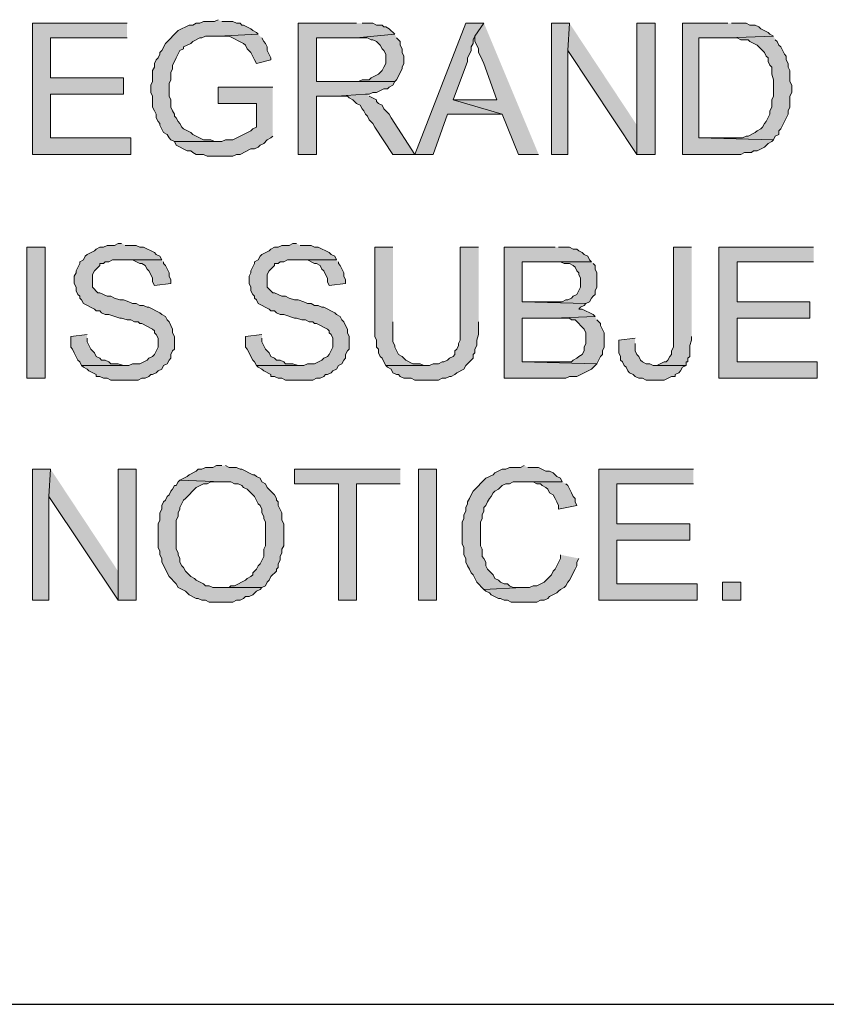
# Model space of a CAD drawing. Units: inches. Extents: x 26 to 585, y 31 to 760.
# Drawn here: x 136 to 162, y 55 to 88 of the extents above; entities that cross this region are included whole.
import ezdxf

# ---------------------------------------------------------------- set-up
doc = ezdxf.new("R2010")
doc.units = ezdxf.units.IN
doc.header["$MEASUREMENT"] = 0
doc.layers.add('Layer 1', color=7, linetype='Continuous')

msp = doc.modelspace()

# ---------------------------------------------------------------- hatches: boundary and pattern name
at = {"layer": 'Layer 1'}
for points in [[(139.38, 87.72), (136.26, 87.72), (136.26, 83.4), (139.5, 83.4), (139.5, 83.94), (136.86, 83.94), (136.86, 85.38), (139.26, 85.38), (139.26, 85.92), (136.86, 85.92), (136.86, 87.24), (139.38, 87.24)], [(142.38, 87.84), (142.26, 87.78), (141.9, 87.78), (141.78, 87.72), (141.66, 87.72), (141.54, 87.66), (141.42, 87.66), (141.06, 87.48), (140.64, 87.06), (140.52, 86.82), (140.46, 86.76), (140.46, 86.7), (140.4, 86.58), (140.34, 86.52), (140.28, 86.4), (140.28, 86.28), (140.22, 86.16), (140.22, 85.8), (140.16, 85.68), (140.16, 85.44), (140.22, 85.32), (140.22, 84.96), (140.28, 84.84), (140.34, 84.72), (140.34, 84.6), (140.4, 84.48), (140.46, 84.42), (140.46, 84.36), (140.58, 84.12), (140.7, 84.06), (140.76, 83.94), (140.82, 83.88), (140.94, 83.82), (142.38, 83.82), (142.26, 83.82), (142.14, 83.88), (141.9, 83.88), (141.54, 84.06), (141.48, 84.12), (141.24, 84.24), (141.18, 84.3), (141.12, 84.42), (141.06, 84.48), (141, 84.6), (140.94, 84.66), (140.94, 84.72), (140.88, 84.84), (140.82, 84.96), (140.82, 85.2), (140.76, 85.32), (140.76, 85.74), (140.82, 85.86), (140.82, 86.1), (140.88, 86.22), (140.88, 86.34), (140.94, 86.46), (141, 86.58), (141.12, 86.82), (141.24, 86.88), (141.24, 86.94), (141.48, 87.06), (141.54, 87.12), (141.78, 87.24), (141.84, 87.24), (141.96, 87.3), (142.38, 87.3), (143.7, 87.36), (143.64, 87.42), (143.52, 87.48), (143.46, 87.54), (143.22, 87.66), (143.16, 87.66), (143.1, 87.72), (142.98, 87.72), (142.86, 87.78), (142.5, 87.78)], [(146.94, 87.72), (145.02, 87.72), (145.02, 83.4), (145.62, 83.4), (145.62, 85.32), (146.28, 85.32), (147.24, 85.38), (147.36, 85.38), (147.48, 85.44), (147.6, 85.44), (147.84, 85.56), (147.96, 85.56), (148.02, 85.62), (148.14, 85.68), (148.2, 85.8), (145.62, 85.8), (145.62, 87.24), (146.94, 87.24), (148.2, 87.36), (148.02, 87.54), (147.9, 87.6), (147.84, 87.6), (147.78, 87.66), (147.6, 87.66), (147.48, 87.72), (147.12, 87.72)], [(151.14, 87.72), (150.54, 87.72), (148.86, 83.4), (149.46, 83.4), (149.94, 84.72), (151.74, 84.72), (150.12, 85.2), (150.6, 86.46), (150.6, 86.58), (150.66, 86.7), (150.72, 86.82), (150.72, 86.94), (150.78, 87.06), (150.78, 87.18), (150.84, 87.3)], [(151.14, 87.72), (150.84, 87.3), (150.84, 87.12), (150.9, 87), (150.96, 86.88), (150.96, 86.76), (151.02, 86.64), (151.08, 86.52), (151.14, 86.4), (151.56, 85.2), (150.12, 85.2), (151.74, 84.72), (152.28, 83.4), (152.94, 83.4)], [(153.96, 87.72), (153.36, 87.72), (153.36, 83.4), (153.9, 83.4), (153.9, 86.82)], [(153.96, 87.72), (153.9, 86.82), (156.18, 83.4), (156.18, 84.36)], [(156.78, 87.72), (156.18, 87.72), (156.18, 83.4), (156.78, 83.4)], [(159.18, 87.72), (157.68, 87.72), (157.68, 83.4), (159.6, 83.4), (159.72, 83.46), (159.96, 83.46), (160.02, 83.52), (160.14, 83.52), (160.38, 83.64), (160.5, 83.76), (160.62, 83.82), (160.68, 83.88), (158.22, 83.94), (158.22, 87.24), (159.18, 87.24), (160.68, 87.3), (160.56, 87.36), (160.5, 87.42), (160.26, 87.54), (160.2, 87.6), (160.08, 87.66), (159.9, 87.66), (159.78, 87.72), (159.3, 87.72)], [(143.7, 87.36), (142.38, 87.3), (142.74, 87.3), (143.22, 87.06), (143.28, 87), (143.34, 86.88), (143.46, 86.76), (143.58, 86.52), (143.64, 86.4), (144.12, 86.52), (144.12, 86.58), (144, 86.82), (144, 86.94), (143.94, 87.06), (143.88, 87.12), (143.82, 87.24)], [(148.2, 87.36), (146.94, 87.24), (147.3, 87.24), (147.42, 87.18), (147.48, 87.18), (147.6, 87.12), (147.72, 87), (147.78, 86.88), (147.84, 86.82), (147.9, 86.7), (147.9, 86.4), (147.84, 86.28), (147.78, 86.16), (147.66, 86.04), (147.42, 85.92), (147.36, 85.86), (147.12, 85.86), (147, 85.8), (145.62, 85.8), (148.2, 85.8), (148.26, 85.86), (148.44, 86.22), (148.44, 86.28), (148.5, 86.4), (148.5, 86.64), (148.44, 86.76), (148.44, 86.88), (148.38, 87), (148.38, 87.12), (148.26, 87.24)], [(160.68, 87.3), (159.18, 87.24), (159.48, 87.24), (159.6, 87.18), (159.84, 87.18), (159.9, 87.12), (160.14, 87), (160.2, 86.94), (160.38, 86.76), (160.44, 86.64), (160.5, 86.58), (160.5, 86.46), (160.56, 86.34), (160.62, 86.28), (160.62, 86.04), (160.68, 85.86), (160.68, 85.32), (160.62, 85.2), (160.62, 84.96), (160.56, 84.84), (160.56, 84.72), (160.44, 84.48), (160.38, 84.42), (160.32, 84.3), (160.26, 84.24), (160.14, 84.18), (160.08, 84.12), (159.84, 84), (159.78, 84), (159.66, 83.94), (158.22, 83.94), (160.68, 83.88), (160.74, 84), (160.86, 84.06), (160.86, 84.18), (160.92, 84.24), (161.16, 84.72), (161.16, 84.84), (161.22, 84.96), (161.22, 85.32), (161.28, 85.44), (161.28, 85.68), (161.22, 85.8), (161.22, 86.16), (161.16, 86.28), (161.16, 86.4), (161.1, 86.52), (161.1, 86.64), (161.04, 86.7), (160.92, 86.94), (160.86, 87), (160.8, 87.12), (160.74, 87.18)], [(144.18, 85.62), (142.38, 85.62), (142.38, 85.08), (143.64, 85.08), (143.64, 84.3), (143.52, 84.24), (143.46, 84.18), (142.86, 83.88), (142.62, 83.88), (142.5, 83.82), (140.94, 83.82), (141, 83.7), (141.36, 83.52), (141.48, 83.52), (141.54, 83.46), (141.66, 83.4), (141.9, 83.4), (142.02, 83.34), (142.86, 83.34), (142.98, 83.4), (143.1, 83.4), (143.46, 83.58), (143.58, 83.58), (143.7, 83.64), (143.76, 83.7), (143.88, 83.76), (144, 83.88), (144.12, 83.94), (144.18, 84)], [(147.24, 85.38), (146.28, 85.32), (146.64, 85.32), (146.7, 85.26), (146.82, 85.2), (146.94, 85.08), (147.06, 85.02), (147.12, 84.9), (147.18, 84.84), (147.24, 84.72), (147.3, 84.66), (147.36, 84.54), (147.48, 84.42), (147.54, 84.3), (148.14, 83.4), (148.86, 83.4), (148.08, 84.6), (148.02, 84.72), (147.84, 84.9), (147.78, 85.02), (147.66, 85.08), (147.6, 85.14), (147.6, 85.2), (147.36, 85.32)], [(139.2, 80.46), (139.08, 80.46), (138.96, 80.4), (138.72, 80.4), (138.6, 80.34), (138.48, 80.34), (138.36, 80.28), (138.3, 80.22), (138.06, 80.1), (138, 80.04), (137.94, 79.92), (137.82, 79.86), (137.82, 79.8), (137.7, 79.56), (137.7, 79.5), (137.64, 79.38), (137.64, 79.14), (137.7, 79.02), (137.7, 78.9), (137.76, 78.78), (137.82, 78.72), (137.82, 78.66), (137.88, 78.6), (137.94, 78.48), (138.3, 78.3), (138.36, 78.24), (138.48, 78.24), (138.54, 78.18), (138.66, 78.12), (138.78, 78.12), (139.14, 78), (139.2, 78), (139.38, 77.94), (139.5, 77.94), (139.62, 77.88), (139.74, 77.88), (139.8, 77.82), (139.86, 77.82), (140.22, 77.64), (140.28, 77.58), (140.28, 77.52), (140.34, 77.46), (140.4, 77.34), (140.4, 77.04), (140.28, 76.8), (140.22, 76.74), (140.1, 76.68), (140.04, 76.62), (139.8, 76.5), (139.56, 76.5), (139.44, 76.44), (137.88, 76.44), (137.94, 76.38), (138.06, 76.32), (138.12, 76.26), (138.36, 76.14), (138.36, 76.08), (138.48, 76.08), (138.6, 76.02), (138.72, 76.02), (138.84, 75.96), (139.74, 75.96), (139.86, 76.02), (139.98, 76.02), (140.1, 76.08), (140.16, 76.14), (140.22, 76.14), (140.34, 76.2), (140.4, 76.26), (140.52, 76.32), (140.58, 76.44), (140.7, 76.5), (140.76, 76.62), (140.82, 76.68), (140.82, 76.8), (140.88, 76.92), (140.94, 76.98), (140.94, 77.4), (140.88, 77.52), (140.88, 77.64), (140.76, 77.88), (140.7, 77.94), (140.64, 78.06), (140.52, 78.12), (140.46, 78.18), (140.1, 78.36), (140.04, 78.36), (139.92, 78.42), (139.8, 78.42), (139.68, 78.48), (139.56, 78.48), (139.44, 78.54), (139.26, 78.6), (139.14, 78.6), (138.96, 78.66), (138.84, 78.72), (138.72, 78.72), (138.48, 78.84), (138.42, 78.84), (138.24, 79.02), (138.24, 79.44), (138.3, 79.56), (138.48, 79.74), (138.48, 79.8), (138.6, 79.8), (138.66, 79.86), (138.78, 79.86), (138.9, 79.92), (140.52, 79.92), (140.46, 80.04), (140.34, 80.1), (140.28, 80.16), (139.92, 80.34), (139.8, 80.34), (139.68, 80.4), (139.32, 80.4)], [(144.96, 80.46), (144.84, 80.46), (144.72, 80.4), (144.48, 80.4), (144.36, 80.34), (144.24, 80.34), (144.12, 80.28), (144.06, 80.22), (143.82, 80.1), (143.76, 80.04), (143.7, 79.92), (143.58, 79.86), (143.58, 79.8), (143.46, 79.56), (143.46, 79.5), (143.4, 79.38), (143.4, 79.14), (143.46, 79.02), (143.46, 78.9), (143.52, 78.78), (143.58, 78.72), (143.58, 78.66), (143.64, 78.6), (143.7, 78.48), (144.06, 78.3), (144.12, 78.24), (144.24, 78.24), (144.3, 78.18), (144.42, 78.12), (144.54, 78.12), (144.9, 78), (144.96, 78), (145.14, 77.94), (145.26, 77.94), (145.38, 77.88), (145.5, 77.88), (145.56, 77.82), (145.62, 77.82), (145.98, 77.64), (146.04, 77.58), (146.04, 77.52), (146.1, 77.46), (146.16, 77.34), (146.16, 77.04), (146.04, 76.8), (145.98, 76.74), (145.86, 76.68), (145.8, 76.62), (145.56, 76.5), (145.32, 76.5), (145.2, 76.44), (143.64, 76.44), (143.7, 76.38), (143.82, 76.32), (143.88, 76.26), (144.12, 76.14), (144.12, 76.08), (144.24, 76.08), (144.36, 76.02), (144.48, 76.02), (144.6, 75.96), (145.5, 75.96), (145.62, 76.02), (145.74, 76.02), (145.86, 76.08), (145.92, 76.14), (145.98, 76.14), (146.1, 76.2), (146.16, 76.26), (146.28, 76.32), (146.34, 76.44), (146.46, 76.5), (146.52, 76.62), (146.58, 76.68), (146.58, 76.8), (146.64, 76.92), (146.7, 76.98), (146.7, 77.4), (146.64, 77.52), (146.64, 77.64), (146.58, 77.76), (146.52, 77.88), (146.46, 77.94), (146.4, 78.06), (146.28, 78.12), (146.22, 78.18), (145.86, 78.36), (145.8, 78.36), (145.68, 78.42), (145.56, 78.42), (145.44, 78.48), (145.32, 78.48), (145.2, 78.54), (145.02, 78.6), (144.9, 78.6), (144.72, 78.66), (144.6, 78.72), (144.48, 78.72), (144.24, 78.84), (144.18, 78.84), (144, 79.02), (144, 79.44), (144.06, 79.56), (144.24, 79.74), (144.24, 79.8), (144.36, 79.8), (144.42, 79.86), (144.54, 79.86), (144.66, 79.92), (146.28, 79.92), (146.22, 80.04), (146.1, 80.1), (146.04, 80.16), (145.68, 80.34), (145.56, 80.34), (145.44, 80.4), (145.08, 80.4)], [(148.14, 80.34), (147.54, 80.34), (147.54, 77.4), (147.6, 77.28), (147.6, 77.04), (147.66, 76.98), (147.66, 76.86), (147.72, 76.74), (147.78, 76.68), (147.84, 76.56), (147.9, 76.44), (149.22, 76.44), (149.16, 76.44), (149.04, 76.5), (148.8, 76.5), (148.56, 76.62), (148.44, 76.74), (148.32, 76.8), (148.2, 77.04), (148.2, 77.1), (148.14, 77.22), (148.14, 77.88)], [(150.96, 80.34), (150.36, 80.34), (150.36, 77.28), (150.3, 77.16), (150.3, 77.1), (150.24, 76.98), (150.18, 76.92), (150.18, 76.8), (150.12, 76.74), (150, 76.68), (149.94, 76.62), (149.82, 76.56), (149.76, 76.56), (149.64, 76.5), (149.46, 76.5), (149.34, 76.44), (147.9, 76.44), (147.96, 76.38), (148.08, 76.32), (148.14, 76.2), (148.26, 76.14), (148.32, 76.14), (148.38, 76.08), (148.5, 76.02), (148.74, 76.02), (148.86, 75.96), (149.64, 75.96), (149.76, 76.02), (149.88, 76.02), (150, 76.08), (150.06, 76.08), (150.18, 76.14), (150.24, 76.2), (150.48, 76.32), (150.54, 76.44), (150.6, 76.5), (150.78, 76.68), (150.78, 76.8), (150.84, 76.86), (150.84, 76.98), (150.9, 77.1), (150.9, 77.28), (150.96, 77.46), (150.96, 77.88)], [(153.48, 80.34), (151.8, 80.34), (151.8, 76.02), (153.84, 76.02), (153.96, 76.08), (154.2, 76.08), (154.68, 76.32), (154.86, 76.5), (152.4, 76.56), (152.4, 78), (153.42, 78), (154.8, 78.06), (154.74, 78.12), (154.38, 78.3), (154.26, 78.3), (154.32, 78.36), (154.44, 78.42), (154.5, 78.48), (152.4, 78.54), (152.4, 79.86), (154.68, 79.86), (154.62, 79.92), (154.56, 80.04), (154.44, 80.1), (154.38, 80.16), (154.26, 80.22), (154.2, 80.28), (154.08, 80.28), (153.96, 80.34), (153.6, 80.34)], [(157.98, 80.34), (157.38, 80.34), (157.38, 77.04), (157.32, 76.92), (157.32, 76.8), (157.26, 76.74), (157.2, 76.62), (157.14, 76.56), (157.08, 76.56), (156.84, 76.44), (156.72, 76.44), (157.8, 76.44), (157.8, 76.56), (157.86, 76.56), (157.86, 76.68), (157.92, 76.74), (157.92, 77.1), (157.98, 77.28), (157.98, 77.4)], [(162, 80.34), (158.88, 80.34), (158.88, 76.02), (162.12, 76.02), (162.12, 76.56), (159.48, 76.56), (159.48, 78), (161.88, 78), (161.88, 78.54), (159.48, 78.54), (159.48, 79.86), (162, 79.86)], [(140.52, 79.92), (139.2, 79.92), (139.56, 79.92), (139.8, 79.8), (139.86, 79.8), (139.98, 79.74), (140.04, 79.62), (140.1, 79.56), (140.16, 79.44), (140.22, 79.32), (140.22, 79.2), (140.28, 79.08), (140.82, 79.14), (140.82, 79.26), (140.76, 79.38), (140.76, 79.5), (140.64, 79.74), (140.58, 79.8), (140.58, 79.86)], [(146.28, 79.92), (144.96, 79.92), (145.32, 79.92), (145.56, 79.8), (145.62, 79.8), (145.74, 79.74), (145.8, 79.62), (145.86, 79.56), (145.92, 79.44), (145.98, 79.32), (145.98, 79.2), (146.04, 79.08), (146.58, 79.14), (146.58, 79.26), (146.52, 79.38), (146.52, 79.5), (146.4, 79.74), (146.34, 79.8), (146.34, 79.86)], [(154.68, 79.86), (153.24, 79.86), (153.66, 79.86), (153.78, 79.8), (153.96, 79.8), (154.08, 79.74), (154.14, 79.68), (154.2, 79.56), (154.26, 79.5), (154.26, 79.44), (154.32, 79.32), (154.32, 79.02), (154.2, 78.78), (154.08, 78.72), (154.02, 78.66), (153.9, 78.6), (153.84, 78.6), (153.72, 78.54), (152.4, 78.54), (154.5, 78.48), (154.62, 78.54), (154.68, 78.66), (154.74, 78.72), (154.8, 78.78), (154.8, 78.9), (154.86, 79.02), (154.86, 79.5), (154.8, 79.62), (154.8, 79.74), (154.74, 79.8)], [(154.8, 78.06), (153.42, 78), (153.96, 78), (154.02, 77.94), (154.14, 77.94), (154.44, 77.64), (154.5, 77.52), (154.5, 77.16), (154.44, 77.04), (154.44, 76.92), (154.38, 76.8), (154.26, 76.74), (154.2, 76.68), (154.08, 76.62), (154.02, 76.56), (152.4, 76.56), (154.86, 76.5), (154.98, 76.74), (155.04, 76.8), (155.04, 76.92), (155.1, 77.04), (155.1, 77.52), (154.98, 77.76), (154.98, 77.82), (154.86, 77.94)], [(138.06, 77.46), (137.52, 77.4), (137.52, 77.04), (137.58, 76.98), (137.64, 76.86), (137.76, 76.62), (137.82, 76.56), (137.88, 76.44), (139.32, 76.44), (139.26, 76.44), (139.08, 76.5), (138.84, 76.5), (138.78, 76.56), (138.66, 76.62), (138.54, 76.62), (138.48, 76.68), (138.36, 76.74), (138.3, 76.86), (138.18, 76.98), (138.06, 77.22), (138.06, 77.34)], [(143.82, 77.46), (143.28, 77.4), (143.28, 77.04), (143.34, 76.98), (143.52, 76.62), (143.58, 76.56), (143.64, 76.44), (145.08, 76.44), (145.02, 76.44), (144.84, 76.5), (144.6, 76.5), (144.54, 76.56), (144.42, 76.62), (144.3, 76.62), (144.24, 76.68), (144.12, 76.74), (144.06, 76.86), (143.94, 76.98), (143.82, 77.22), (143.82, 77.34)], [(156.12, 77.34), (155.58, 77.28), (155.58, 76.86), (155.64, 76.74), (155.64, 76.62), (155.7, 76.56), (155.76, 76.44), (155.82, 76.38), (155.88, 76.26), (155.94, 76.2), (156.06, 76.14), (156.12, 76.08), (156.24, 76.02), (156.36, 76.02), (156.48, 75.96), (157.08, 75.96), (157.32, 76.08), (157.44, 76.08), (157.44, 76.14), (157.56, 76.2), (157.62, 76.26), (157.68, 76.38), (157.8, 76.44), (156.72, 76.44), (156.6, 76.5), (156.48, 76.5), (156.36, 76.56), (156.3, 76.62), (156.24, 76.74), (156.18, 76.8), (156.12, 76.92), (156.12, 77.16)], [(142.5, 73.14), (142.32, 73.14), (142.2, 73.08), (141.96, 73.08), (141.84, 73.02), (141.72, 73.02), (141.66, 72.96), (141.42, 72.84), (141.36, 72.78), (141.12, 72.66), (142.5, 72.6), (142.8, 72.6), (142.92, 72.54), (143.04, 72.54), (143.16, 72.48), (143.22, 72.42), (143.34, 72.36), (143.58, 72.12), (143.7, 71.88), (143.76, 71.82), (143.82, 71.7), (143.82, 71.58), (143.88, 71.46), (143.88, 71.4), (143.94, 71.28), (143.94, 70.5), (143.88, 70.38), (143.88, 70.14), (143.76, 69.9), (143.7, 69.84), (143.64, 69.72), (143.52, 69.6), (143.52, 69.54), (143.46, 69.48), (143.34, 69.42), (143.28, 69.36), (142.92, 69.18), (142.8, 69.18), (142.74, 69.12), (142.44, 69.12), (143.82, 69.12), (143.94, 69.18), (144, 69.3), (144.06, 69.36), (144.12, 69.48), (144.3, 69.66), (144.3, 69.72), (144.36, 69.78), (144.36, 69.9), (144.42, 70.02), (144.42, 70.14), (144.48, 70.26), (144.48, 70.38), (144.54, 70.5), (144.54, 71.22), (144.48, 71.34), (144.48, 71.58), (144.36, 71.82), (144.36, 71.94), (144.3, 72), (144.3, 72.06), (144.24, 72.18), (144, 72.42), (143.94, 72.54), (143.82, 72.6), (143.76, 72.72), (143.64, 72.78), (143.58, 72.84), (143.52, 72.84), (143.16, 73.02), (143.1, 73.02), (142.98, 73.08), (142.74, 73.08), (142.62, 73.14)], [(152.46, 73.14), (152.34, 73.08), (151.98, 73.08), (151.86, 73.02), (151.74, 73.02), (151.5, 72.9), (151.44, 72.84), (151.2, 72.72), (150.78, 72.3), (150.72, 72.18), (150.66, 72.06), (150.6, 71.94), (150.6, 71.88), (150.54, 71.76), (150.54, 71.64), (150.48, 71.52), (150.48, 71.4), (150.42, 71.28), (150.42, 70.56), (150.48, 70.44), (150.48, 70.2), (150.54, 70.08), (150.54, 69.96), (150.6, 69.84), (150.66, 69.72), (150.72, 69.6), (150.78, 69.54), (150.9, 69.3), (151.14, 69.06), (152.4, 69.12), (152.1, 69.12), (151.98, 69.18), (151.92, 69.24), (151.8, 69.24), (151.68, 69.3), (151.62, 69.36), (151.5, 69.42), (151.44, 69.54), (151.26, 69.72), (151.2, 69.84), (151.2, 69.96), (151.14, 70.08), (151.08, 70.14), (151.08, 70.38), (151.02, 70.5), (151.02, 71.28), (151.08, 71.4), (151.08, 71.52), (151.14, 71.64), (151.14, 71.76), (151.2, 71.82), (151.26, 71.94), (151.32, 72.06), (151.38, 72.12), (151.44, 72.24), (151.5, 72.3), (151.62, 72.36), (151.74, 72.48), (151.86, 72.54), (151.98, 72.54), (152.1, 72.6), (153.72, 72.6), (153.66, 72.72), (153.54, 72.78), (153.42, 72.9), (153.3, 72.96), (153.18, 72.96), (152.94, 73.08), (152.58, 73.08)], [(136.86, 73.02), (136.26, 73.02), (136.26, 68.7), (136.8, 68.7), (136.8, 72.12)], [(136.86, 73.02), (136.8, 72.12), (139.08, 68.7), (139.08, 69.66)], [(139.68, 73.02), (139.08, 73.02), (139.08, 68.7), (139.68, 68.7)], [(148.38, 73.02), (144.9, 73.02), (144.9, 72.54), (146.34, 72.54), (146.34, 68.7), (146.94, 68.7), (146.94, 72.54), (148.38, 72.54)], [(158.04, 73.02), (154.92, 73.02), (154.92, 68.7), (158.16, 68.7), (158.16, 69.24), (155.52, 69.24), (155.52, 70.68), (157.92, 70.68), (157.92, 71.22), (155.52, 71.22), (155.52, 72.54), (158.04, 72.54)], [(141.12, 72.66), (141.06, 72.6), (141, 72.48), (140.94, 72.48), (140.88, 72.36), (140.82, 72.3), (140.76, 72.18), (140.7, 72.12), (140.64, 72), (140.58, 71.94), (140.52, 71.82), (140.52, 71.7), (140.46, 71.58), (140.46, 71.34), (140.4, 71.22), (140.4, 70.44), (140.46, 70.32), (140.46, 70.2), (140.52, 70.08), (140.52, 69.96), (140.76, 69.48), (141, 69.24), (141.06, 69.12), (141.3, 69), (141.42, 68.88), (141.66, 68.76), (141.72, 68.76), (141.84, 68.7), (141.96, 68.7), (142.08, 68.64), (142.86, 68.64), (142.98, 68.7), (143.1, 68.7), (143.22, 68.76), (143.28, 68.82), (143.4, 68.82), (143.52, 68.88), (143.64, 69), (143.76, 69.06), (143.82, 69.12), (142.2, 69.12), (142.08, 69.18), (141.96, 69.18), (141.9, 69.24), (141.66, 69.36), (141.6, 69.42), (141.48, 69.48), (141.3, 69.66), (141.24, 69.78), (141.18, 69.84), (141.12, 69.96), (141.12, 70.08), (141.06, 70.2), (141.06, 70.26), (141, 70.38), (141, 71.34), (141.06, 71.46), (141.06, 71.58), (141.12, 71.7), (141.12, 71.76), (141.24, 72), (141.3, 72.06), (141.66, 72.42), (141.9, 72.54), (142.02, 72.54), (142.14, 72.6), (142.5, 72.6)], [(153.72, 72.6), (152.46, 72.6), (152.76, 72.6), (152.88, 72.54), (153, 72.54), (153.06, 72.48), (153.18, 72.42), (153.24, 72.36), (153.3, 72.24), (153.42, 72.18), (153.48, 72.06), (153.54, 71.94), (153.6, 71.82), (153.6, 71.7), (154.2, 71.82), (154.14, 71.94), (154.14, 72.06), (154.08, 72.12), (154.02, 72.24), (153.9, 72.48), (153.84, 72.54)], [(153.66, 70.2), (153.66, 70.08), (153.54, 69.84), (153.48, 69.72), (153.42, 69.66), (153.36, 69.54), (153.12, 69.3), (152.88, 69.18), (152.76, 69.18), (152.64, 69.12), (152.4, 69.12), (151.14, 69.06), (151.2, 69), (151.32, 68.94), (151.38, 68.88), (151.62, 68.76), (151.68, 68.76), (151.8, 68.7), (151.92, 68.7), (152.04, 68.64), (152.88, 68.64), (153, 68.7), (153.12, 68.7), (153.24, 68.76), (153.3, 68.82), (153.54, 68.94), (153.6, 69), (153.66, 69.06), (153.78, 69.12), (153.84, 69.18), (153.9, 69.3), (153.96, 69.36), (154.02, 69.48), (154.08, 69.6), (154.14, 69.72), (154.2, 69.84), (154.2, 69.96), (154.26, 70.08)]]:
    msp.add_hatch(color=7, dxfattribs=at).paths.add_polyline_path(points)
h = msp.add_hatch(color=7, dxfattribs=at)
h.dxf.hatch_style = 2
h.paths.add_polyline_path([(136.08, 76.02), (136.68, 76.02), (136.68, 80.34), (136.08, 80.34)])
h = msp.add_hatch(color=7, dxfattribs=at)
h.dxf.hatch_style = 2
h.paths.add_polyline_path([(148.98, 68.7), (149.58, 68.7), (149.58, 73.02), (148.98, 73.02)])
h = msp.add_hatch(color=7, dxfattribs=at)
h.dxf.hatch_style = 2
h.paths.add_polyline_path([(159, 68.7), (159.6, 68.7), (159.6, 69.3), (159, 69.3)])

# ---------------------------------------------------------------- linework, layer by layer
at = {"layer": 'Layer 1', "lineweight": 0}
for points in [[(139.38, 87.72), (136.26, 87.72), (136.26, 83.4), (139.5, 83.4), (139.5, 83.94), (136.86, 83.94), (136.86, 85.38), (139.26, 85.38), (139.26, 85.92), (136.86, 85.92), (136.86, 87.24), (139.38, 87.24)], [(142.38, 87.84), (142.26, 87.78), (141.9, 87.78), (141.78, 87.72), (141.66, 87.72), (141.54, 87.66), (141.42, 87.66), (141.06, 87.48), (140.64, 87.06), (140.52, 86.82), (140.46, 86.76), (140.46, 86.7), (140.4, 86.58), (140.34, 86.52), (140.28, 86.4), (140.28, 86.28), (140.22, 86.16), (140.22, 85.8), (140.16, 85.68), (140.16, 85.44), (140.22, 85.32), (140.22, 84.96), (140.28, 84.84), (140.34, 84.72), (140.34, 84.6), (140.4, 84.48), (140.46, 84.42), (140.46, 84.36), (140.58, 84.12), (140.7, 84.06), (140.76, 83.94), (140.82, 83.88), (140.94, 83.82), (142.38, 83.82), (142.26, 83.82), (142.14, 83.88), (141.9, 83.88), (141.54, 84.06), (141.48, 84.12), (141.24, 84.24), (141.18, 84.3), (141.12, 84.42), (141.06, 84.48), (141, 84.6), (140.94, 84.66), (140.94, 84.72), (140.88, 84.84), (140.82, 84.96), (140.82, 85.2), (140.76, 85.32), (140.76, 85.74), (140.82, 85.86), (140.82, 86.1), (140.88, 86.22), (140.88, 86.34), (140.94, 86.46), (141, 86.58), (141.12, 86.82), (141.24, 86.88), (141.24, 86.94), (141.48, 87.06), (141.54, 87.12), (141.78, 87.24), (141.84, 87.24), (141.96, 87.3), (142.38, 87.3), (143.7, 87.36), (143.64, 87.42), (143.52, 87.48), (143.46, 87.54), (143.22, 87.66), (143.16, 87.66), (143.1, 87.72), (142.98, 87.72), (142.86, 87.78), (142.5, 87.78)], [(146.94, 87.72), (145.02, 87.72), (145.02, 83.4), (145.62, 83.4), (145.62, 85.32), (146.28, 85.32), (147.24, 85.38), (147.36, 85.38), (147.48, 85.44), (147.6, 85.44), (147.84, 85.56), (147.96, 85.56), (148.02, 85.62), (148.14, 85.68), (148.2, 85.8), (145.62, 85.8), (145.62, 87.24), (146.94, 87.24), (148.2, 87.36), (148.02, 87.54), (147.9, 87.6), (147.84, 87.6), (147.78, 87.66), (147.6, 87.66), (147.48, 87.72), (147.12, 87.72)], [(151.14, 87.72), (150.54, 87.72), (148.86, 83.4), (149.46, 83.4), (149.94, 84.72), (151.74, 84.72), (150.12, 85.2), (150.6, 86.46), (150.6, 86.58), (150.66, 86.7), (150.72, 86.82), (150.72, 86.94), (150.78, 87.06), (150.78, 87.18), (150.84, 87.3)], [(151.14, 87.72), (150.84, 87.3), (150.84, 87.12), (150.9, 87), (150.96, 86.88), (150.96, 86.76), (151.02, 86.64), (151.08, 86.52), (151.14, 86.4), (151.56, 85.2), (150.12, 85.2), (151.74, 84.72), (152.28, 83.4), (152.94, 83.4)], [(153.96, 87.72), (153.36, 87.72), (153.36, 83.4), (153.9, 83.4), (153.9, 86.82)], [(153.96, 87.72), (153.9, 86.82), (156.18, 83.4), (156.18, 84.36)], [(156.78, 87.72), (156.18, 87.72), (156.18, 83.4), (156.78, 83.4), (156.78, 87.72)], [(159.18, 87.72), (157.68, 87.72), (157.68, 83.4), (159.6, 83.4), (159.72, 83.46), (159.96, 83.46), (160.02, 83.52), (160.14, 83.52), (160.38, 83.64), (160.5, 83.76), (160.62, 83.82), (160.68, 83.88), (158.22, 83.94), (158.22, 87.24), (159.18, 87.24), (160.68, 87.3), (160.56, 87.36), (160.5, 87.42), (160.26, 87.54), (160.2, 87.6), (160.08, 87.66), (159.9, 87.66), (159.78, 87.72), (159.3, 87.72)], [(143.7, 87.36), (142.38, 87.3), (142.74, 87.3), (143.22, 87.06), (143.28, 87), (143.34, 86.88), (143.46, 86.76), (143.58, 86.52), (143.64, 86.4), (144.12, 86.52), (144.12, 86.58), (144, 86.82), (144, 86.94), (143.94, 87.06), (143.88, 87.12), (143.82, 87.24)], [(148.2, 87.36), (146.94, 87.24), (147.3, 87.24), (147.42, 87.18), (147.48, 87.18), (147.6, 87.12), (147.72, 87), (147.78, 86.88), (147.84, 86.82), (147.9, 86.7), (147.9, 86.4), (147.84, 86.28), (147.78, 86.16), (147.66, 86.04), (147.42, 85.92), (147.36, 85.86), (147.12, 85.86), (147, 85.8), (145.62, 85.8), (148.2, 85.8), (148.26, 85.86), (148.44, 86.22), (148.44, 86.28), (148.5, 86.4), (148.5, 86.64), (148.44, 86.76), (148.44, 86.88), (148.38, 87), (148.38, 87.12), (148.26, 87.24)], [(160.68, 87.3), (159.18, 87.24), (159.48, 87.24), (159.6, 87.18), (159.84, 87.18), (159.9, 87.12), (160.14, 87), (160.2, 86.94), (160.38, 86.76), (160.44, 86.64), (160.5, 86.58), (160.5, 86.46), (160.56, 86.34), (160.62, 86.28), (160.62, 86.04), (160.68, 85.86), (160.68, 85.32), (160.62, 85.2), (160.62, 84.96), (160.56, 84.84), (160.56, 84.72), (160.44, 84.48), (160.38, 84.42), (160.32, 84.3), (160.26, 84.24), (160.14, 84.18), (160.08, 84.12), (159.84, 84), (159.78, 84), (159.66, 83.94), (158.22, 83.94), (160.68, 83.88), (160.74, 84), (160.86, 84.06), (160.86, 84.18), (160.92, 84.24), (161.16, 84.72), (161.16, 84.84), (161.22, 84.96), (161.22, 85.32), (161.28, 85.44), (161.28, 85.68), (161.22, 85.8), (161.22, 86.16), (161.16, 86.28), (161.16, 86.4), (161.1, 86.52), (161.1, 86.64), (161.04, 86.7), (160.92, 86.94), (160.86, 87), (160.8, 87.12), (160.74, 87.18)], [(144.18, 85.62), (142.38, 85.62), (142.38, 85.08), (143.64, 85.08), (143.64, 84.3), (143.52, 84.24), (143.46, 84.18), (142.86, 83.88), (142.62, 83.88), (142.5, 83.82), (140.94, 83.82), (141, 83.7), (141.36, 83.52), (141.48, 83.52), (141.54, 83.46), (141.66, 83.4), (141.9, 83.4), (142.02, 83.34), (142.86, 83.34), (142.98, 83.4), (143.1, 83.4), (143.46, 83.58), (143.58, 83.58), (143.7, 83.64), (143.76, 83.7), (143.88, 83.76), (144, 83.88), (144.12, 83.94), (144.18, 84)], [(147.24, 85.38), (146.28, 85.32), (146.64, 85.32), (146.7, 85.26), (146.82, 85.2), (146.94, 85.08), (147.06, 85.02), (147.12, 84.9), (147.18, 84.84), (147.24, 84.72), (147.3, 84.66), (147.36, 84.54), (147.48, 84.42), (147.54, 84.3), (148.14, 83.4), (148.86, 83.4), (148.08, 84.6), (148.02, 84.72), (147.84, 84.9), (147.78, 85.02), (147.66, 85.08), (147.6, 85.14), (147.6, 85.2), (147.36, 85.32)], [(136.08, 76.02), (136.68, 76.02), (136.68, 80.34), (136.08, 80.34), (136.08, 76.02)], [(139.2, 80.46), (139.08, 80.46), (138.96, 80.4), (138.72, 80.4), (138.6, 80.34), (138.48, 80.34), (138.36, 80.28), (138.3, 80.22), (138.06, 80.1), (138, 80.04), (137.94, 79.92), (137.82, 79.86), (137.82, 79.8), (137.7, 79.56), (137.7, 79.5), (137.64, 79.38), (137.64, 79.14), (137.7, 79.02), (137.7, 78.9), (137.76, 78.78), (137.82, 78.72), (137.82, 78.66), (137.88, 78.6), (137.94, 78.48), (138.3, 78.3), (138.36, 78.24), (138.48, 78.24), (138.54, 78.18), (138.66, 78.12), (138.78, 78.12), (139.14, 78), (139.2, 78), (139.38, 77.94), (139.5, 77.94), (139.62, 77.88), (139.74, 77.88), (139.8, 77.82), (139.86, 77.82), (140.22, 77.64), (140.28, 77.58), (140.28, 77.52), (140.34, 77.46), (140.4, 77.34), (140.4, 77.04), (140.28, 76.8), (140.22, 76.74), (140.1, 76.68), (140.04, 76.62), (139.8, 76.5), (139.56, 76.5), (139.44, 76.44), (137.88, 76.44), (137.94, 76.38), (138.06, 76.32), (138.12, 76.26), (138.36, 76.14), (138.36, 76.08), (138.48, 76.08), (138.6, 76.02), (138.72, 76.02), (138.84, 75.96), (139.74, 75.96), (139.86, 76.02), (139.98, 76.02), (140.1, 76.08), (140.16, 76.14), (140.22, 76.14), (140.34, 76.2), (140.4, 76.26), (140.52, 76.32), (140.58, 76.44), (140.7, 76.5), (140.76, 76.62), (140.82, 76.68), (140.82, 76.8), (140.88, 76.92), (140.94, 76.98), (140.94, 77.4), (140.88, 77.52), (140.88, 77.64), (140.76, 77.88), (140.7, 77.94), (140.64, 78.06), (140.52, 78.12), (140.46, 78.18), (140.1, 78.36), (140.04, 78.36), (139.92, 78.42), (139.8, 78.42), (139.68, 78.48), (139.56, 78.48), (139.44, 78.54), (139.26, 78.6), (139.14, 78.6), (138.96, 78.66), (138.84, 78.72), (138.72, 78.72), (138.48, 78.84), (138.42, 78.84), (138.24, 79.02), (138.24, 79.44), (138.3, 79.56), (138.48, 79.74), (138.48, 79.8), (138.6, 79.8), (138.66, 79.86), (138.78, 79.86), (138.9, 79.92), (140.52, 79.92), (140.46, 80.04), (140.34, 80.1), (140.28, 80.16), (139.92, 80.34), (139.8, 80.34), (139.68, 80.4), (139.32, 80.4)], [(144.96, 80.46), (144.84, 80.46), (144.72, 80.4), (144.48, 80.4), (144.36, 80.34), (144.24, 80.34), (144.12, 80.28), (144.06, 80.22), (143.82, 80.1), (143.76, 80.04), (143.7, 79.92), (143.58, 79.86), (143.58, 79.8), (143.46, 79.56), (143.46, 79.5), (143.4, 79.38), (143.4, 79.14), (143.46, 79.02), (143.46, 78.9), (143.52, 78.78), (143.58, 78.72), (143.58, 78.66), (143.64, 78.6), (143.7, 78.48), (144.06, 78.3), (144.12, 78.24), (144.24, 78.24), (144.3, 78.18), (144.42, 78.12), (144.54, 78.12), (144.9, 78), (144.96, 78), (145.14, 77.94), (145.26, 77.94), (145.38, 77.88), (145.5, 77.88), (145.56, 77.82), (145.62, 77.82), (145.98, 77.64), (146.04, 77.58), (146.04, 77.52), (146.1, 77.46), (146.16, 77.34), (146.16, 77.04), (146.04, 76.8), (145.98, 76.74), (145.86, 76.68), (145.8, 76.62), (145.56, 76.5), (145.32, 76.5), (145.2, 76.44), (143.64, 76.44), (143.7, 76.38), (143.82, 76.32), (143.88, 76.26), (144.12, 76.14), (144.12, 76.08), (144.24, 76.08), (144.36, 76.02), (144.48, 76.02), (144.6, 75.96), (145.5, 75.96), (145.62, 76.02), (145.74, 76.02), (145.86, 76.08), (145.92, 76.14), (145.98, 76.14), (146.1, 76.2), (146.16, 76.26), (146.28, 76.32), (146.34, 76.44), (146.46, 76.5), (146.52, 76.62), (146.58, 76.68), (146.58, 76.8), (146.64, 76.92), (146.7, 76.98), (146.7, 77.4), (146.64, 77.52), (146.64, 77.64), (146.58, 77.76), (146.52, 77.88), (146.46, 77.94), (146.4, 78.06), (146.28, 78.12), (146.22, 78.18), (145.86, 78.36), (145.8, 78.36), (145.68, 78.42), (145.56, 78.42), (145.44, 78.48), (145.32, 78.48), (145.2, 78.54), (145.02, 78.6), (144.9, 78.6), (144.72, 78.66), (144.6, 78.72), (144.48, 78.72), (144.24, 78.84), (144.18, 78.84), (144, 79.02), (144, 79.44), (144.06, 79.56), (144.24, 79.74), (144.24, 79.8), (144.36, 79.8), (144.42, 79.86), (144.54, 79.86), (144.66, 79.92), (146.28, 79.92), (146.22, 80.04), (146.1, 80.1), (146.04, 80.16), (145.68, 80.34), (145.56, 80.34), (145.44, 80.4), (145.08, 80.4)], [(148.14, 80.34), (147.54, 80.34), (147.54, 77.4), (147.6, 77.28), (147.6, 77.04), (147.66, 76.98), (147.66, 76.86), (147.72, 76.74), (147.78, 76.68), (147.84, 76.56), (147.9, 76.44), (149.22, 76.44), (149.16, 76.44), (149.04, 76.5), (148.8, 76.5), (148.56, 76.62), (148.44, 76.74), (148.32, 76.8), (148.2, 77.04), (148.2, 77.1), (148.14, 77.22), (148.14, 77.88)], [(150.96, 80.34), (150.36, 80.34), (150.36, 77.28), (150.3, 77.16), (150.3, 77.1), (150.24, 76.98), (150.18, 76.92), (150.18, 76.8), (150.12, 76.74), (150, 76.68), (149.94, 76.62), (149.82, 76.56), (149.76, 76.56), (149.64, 76.5), (149.46, 76.5), (149.34, 76.44), (147.9, 76.44), (147.96, 76.38), (148.08, 76.32), (148.14, 76.2), (148.26, 76.14), (148.32, 76.14), (148.38, 76.08), (148.5, 76.02), (148.74, 76.02), (148.86, 75.96), (149.64, 75.96), (149.76, 76.02), (149.88, 76.02), (150, 76.08), (150.06, 76.08), (150.18, 76.14), (150.24, 76.2), (150.48, 76.32), (150.54, 76.44), (150.6, 76.5), (150.78, 76.68), (150.78, 76.8), (150.84, 76.86), (150.84, 76.98), (150.9, 77.1), (150.9, 77.28), (150.96, 77.46), (150.96, 77.88)], [(153.48, 80.34), (151.8, 80.34), (151.8, 76.02), (153.84, 76.02), (153.96, 76.08), (154.2, 76.08), (154.68, 76.32), (154.86, 76.5), (152.4, 76.56), (152.4, 78), (153.42, 78), (154.8, 78.06), (154.74, 78.12), (154.38, 78.3), (154.26, 78.3), (154.32, 78.36), (154.44, 78.42), (154.5, 78.48), (152.4, 78.54), (152.4, 79.86), (154.68, 79.86), (154.62, 79.92), (154.56, 80.04), (154.44, 80.1), (154.38, 80.16), (154.26, 80.22), (154.2, 80.28), (154.08, 80.28), (153.96, 80.34), (153.6, 80.34)], [(157.98, 80.34), (157.38, 80.34), (157.38, 77.04), (157.32, 76.92), (157.32, 76.8), (157.26, 76.74), (157.2, 76.62), (157.14, 76.56), (157.08, 76.56), (156.84, 76.44), (156.72, 76.44), (157.8, 76.44), (157.8, 76.56), (157.86, 76.56), (157.86, 76.68), (157.92, 76.74), (157.92, 77.1), (157.98, 77.28), (157.98, 77.4)], [(162, 80.34), (158.88, 80.34), (158.88, 76.02), (162.12, 76.02), (162.12, 76.56), (159.48, 76.56), (159.48, 78), (161.88, 78), (161.88, 78.54), (159.48, 78.54), (159.48, 79.86), (162, 79.86)], [(140.52, 79.92), (139.2, 79.92), (139.56, 79.92), (139.8, 79.8), (139.86, 79.8), (139.98, 79.74), (140.04, 79.62), (140.1, 79.56), (140.16, 79.44), (140.22, 79.32), (140.22, 79.2), (140.28, 79.08), (140.82, 79.14), (140.82, 79.26), (140.76, 79.38), (140.76, 79.5), (140.64, 79.74), (140.58, 79.8), (140.58, 79.86)], [(146.28, 79.92), (144.96, 79.92), (145.32, 79.92), (145.56, 79.8), (145.62, 79.8), (145.74, 79.74), (145.8, 79.62), (145.86, 79.56), (145.92, 79.44), (145.98, 79.32), (145.98, 79.2), (146.04, 79.08), (146.58, 79.14), (146.58, 79.26), (146.52, 79.38), (146.52, 79.5), (146.4, 79.74), (146.34, 79.8), (146.34, 79.86)], [(154.68, 79.86), (153.24, 79.86), (153.66, 79.86), (153.78, 79.8), (153.96, 79.8), (154.08, 79.74), (154.14, 79.68), (154.2, 79.56), (154.26, 79.5), (154.26, 79.44), (154.32, 79.32), (154.32, 79.02), (154.2, 78.78), (154.08, 78.72), (154.02, 78.66), (153.9, 78.6), (153.84, 78.6), (153.72, 78.54), (152.4, 78.54), (154.5, 78.48), (154.62, 78.54), (154.68, 78.66), (154.74, 78.72), (154.8, 78.78), (154.8, 78.9), (154.86, 79.02), (154.86, 79.5), (154.8, 79.62), (154.8, 79.74), (154.74, 79.8)], [(154.8, 78.06), (153.42, 78), (153.96, 78), (154.02, 77.94), (154.14, 77.94), (154.44, 77.64), (154.5, 77.52), (154.5, 77.16), (154.44, 77.04), (154.44, 76.92), (154.38, 76.8), (154.26, 76.74), (154.2, 76.68), (154.08, 76.62), (154.02, 76.56), (152.4, 76.56), (154.86, 76.5), (154.98, 76.74), (155.04, 76.8), (155.04, 76.92), (155.1, 77.04), (155.1, 77.52), (154.98, 77.76), (154.98, 77.82), (154.86, 77.94)], [(138.06, 77.46), (137.52, 77.4), (137.52, 77.04), (137.58, 76.98), (137.64, 76.86), (137.76, 76.62), (137.82, 76.56), (137.88, 76.44), (139.32, 76.44), (139.26, 76.44), (139.08, 76.5), (138.84, 76.5), (138.78, 76.56), (138.66, 76.62), (138.54, 76.62), (138.48, 76.68), (138.36, 76.74), (138.3, 76.86), (138.18, 76.98), (138.06, 77.22), (138.06, 77.34)], [(143.82, 77.46), (143.28, 77.4), (143.28, 77.04), (143.34, 76.98), (143.52, 76.62), (143.58, 76.56), (143.64, 76.44), (145.08, 76.44), (145.02, 76.44), (144.84, 76.5), (144.6, 76.5), (144.54, 76.56), (144.42, 76.62), (144.3, 76.62), (144.24, 76.68), (144.12, 76.74), (144.06, 76.86), (143.94, 76.98), (143.82, 77.22), (143.82, 77.34)], [(156.12, 77.34), (155.58, 77.28), (155.58, 76.86), (155.64, 76.74), (155.64, 76.62), (155.7, 76.56), (155.76, 76.44), (155.82, 76.38), (155.88, 76.26), (155.94, 76.2), (156.06, 76.14), (156.12, 76.08), (156.24, 76.02), (156.36, 76.02), (156.48, 75.96), (157.08, 75.96), (157.32, 76.08), (157.44, 76.08), (157.44, 76.14), (157.56, 76.2), (157.62, 76.26), (157.68, 76.38), (157.8, 76.44), (156.72, 76.44), (156.6, 76.5), (156.48, 76.5), (156.36, 76.56), (156.3, 76.62), (156.24, 76.74), (156.18, 76.8), (156.12, 76.92), (156.12, 77.16)], [(142.5, 73.14), (142.32, 73.14), (142.2, 73.08), (141.96, 73.08), (141.84, 73.02), (141.72, 73.02), (141.66, 72.96), (141.42, 72.84), (141.36, 72.78), (141.12, 72.66), (142.5, 72.6), (142.8, 72.6), (142.92, 72.54), (143.04, 72.54), (143.16, 72.48), (143.22, 72.42), (143.34, 72.36), (143.58, 72.12), (143.7, 71.88), (143.76, 71.82), (143.82, 71.7), (143.82, 71.58), (143.88, 71.46), (143.88, 71.4), (143.94, 71.28), (143.94, 70.5), (143.88, 70.38), (143.88, 70.14), (143.76, 69.9), (143.7, 69.84), (143.64, 69.72), (143.52, 69.6), (143.52, 69.54), (143.46, 69.48), (143.34, 69.42), (143.28, 69.36), (142.92, 69.18), (142.8, 69.18), (142.74, 69.12), (142.44, 69.12), (143.82, 69.12), (143.94, 69.18), (144, 69.3), (144.06, 69.36), (144.12, 69.48), (144.3, 69.66), (144.3, 69.72), (144.36, 69.78), (144.36, 69.9), (144.42, 70.02), (144.42, 70.14), (144.48, 70.26), (144.48, 70.38), (144.54, 70.5), (144.54, 71.22), (144.48, 71.34), (144.48, 71.58), (144.36, 71.82), (144.36, 71.94), (144.3, 72), (144.3, 72.06), (144.24, 72.18), (144, 72.42), (143.94, 72.54), (143.82, 72.6), (143.76, 72.72), (143.64, 72.78), (143.58, 72.84), (143.52, 72.84), (143.16, 73.02), (143.1, 73.02), (142.98, 73.08), (142.74, 73.08), (142.62, 73.14)], [(152.46, 73.14), (152.34, 73.08), (151.98, 73.08), (151.86, 73.02), (151.74, 73.02), (151.5, 72.9), (151.44, 72.84), (151.2, 72.72), (150.78, 72.3), (150.72, 72.18), (150.66, 72.06), (150.6, 71.94), (150.6, 71.88), (150.54, 71.76), (150.54, 71.64), (150.48, 71.52), (150.48, 71.4), (150.42, 71.28), (150.42, 70.56), (150.48, 70.44), (150.48, 70.2), (150.54, 70.08), (150.54, 69.96), (150.6, 69.84), (150.66, 69.72), (150.72, 69.6), (150.78, 69.54), (150.9, 69.3), (151.14, 69.06), (152.4, 69.12), (152.1, 69.12), (151.98, 69.18), (151.92, 69.24), (151.8, 69.24), (151.68, 69.3), (151.62, 69.36), (151.5, 69.42), (151.44, 69.54), (151.26, 69.72), (151.2, 69.84), (151.2, 69.96), (151.14, 70.08), (151.08, 70.14), (151.08, 70.38), (151.02, 70.5), (151.02, 71.28), (151.08, 71.4), (151.08, 71.52), (151.14, 71.64), (151.14, 71.76), (151.2, 71.82), (151.26, 71.94), (151.32, 72.06), (151.38, 72.12), (151.44, 72.24), (151.5, 72.3), (151.62, 72.36), (151.74, 72.48), (151.86, 72.54), (151.98, 72.54), (152.1, 72.6), (153.72, 72.6), (153.66, 72.72), (153.54, 72.78), (153.42, 72.9), (153.3, 72.96), (153.18, 72.96), (152.94, 73.08), (152.58, 73.08)], [(136.86, 73.02), (136.26, 73.02), (136.26, 68.7), (136.8, 68.7), (136.8, 72.12)], [(136.86, 73.02), (136.8, 72.12), (139.08, 68.7), (139.08, 69.66)], [(139.68, 73.02), (139.08, 73.02), (139.08, 68.7), (139.68, 68.7), (139.68, 73.02)], [(148.38, 73.02), (144.9, 73.02), (144.9, 72.54), (146.34, 72.54), (146.34, 68.7), (146.94, 68.7), (146.94, 72.54), (148.38, 72.54)], [(148.98, 68.7), (149.58, 68.7), (149.58, 73.02), (148.98, 73.02), (148.98, 68.7)], [(158.04, 73.02), (154.92, 73.02), (154.92, 68.7), (158.16, 68.7), (158.16, 69.24), (155.52, 69.24), (155.52, 70.68), (157.92, 70.68), (157.92, 71.22), (155.52, 71.22), (155.52, 72.54), (158.04, 72.54)], [(141.12, 72.66), (141.06, 72.6), (141, 72.48), (140.94, 72.48), (140.88, 72.36), (140.82, 72.3), (140.76, 72.18), (140.7, 72.12), (140.64, 72), (140.58, 71.94), (140.52, 71.82), (140.52, 71.7), (140.46, 71.58), (140.46, 71.34), (140.4, 71.22), (140.4, 70.44), (140.46, 70.32), (140.46, 70.2), (140.52, 70.08), (140.52, 69.96), (140.76, 69.48), (141, 69.24), (141.06, 69.12), (141.3, 69), (141.42, 68.88), (141.66, 68.76), (141.72, 68.76), (141.84, 68.7), (141.96, 68.7), (142.08, 68.64), (142.86, 68.64), (142.98, 68.7), (143.1, 68.7), (143.22, 68.76), (143.28, 68.82), (143.4, 68.82), (143.52, 68.88), (143.64, 69), (143.76, 69.06), (143.82, 69.12), (142.2, 69.12), (142.08, 69.18), (141.96, 69.18), (141.9, 69.24), (141.66, 69.36), (141.6, 69.42), (141.48, 69.48), (141.3, 69.66), (141.24, 69.78), (141.18, 69.84), (141.12, 69.96), (141.12, 70.08), (141.06, 70.2), (141.06, 70.26), (141, 70.38), (141, 71.34), (141.06, 71.46), (141.06, 71.58), (141.12, 71.7), (141.12, 71.76), (141.24, 72), (141.3, 72.06), (141.66, 72.42), (141.9, 72.54), (142.02, 72.54), (142.14, 72.6), (142.5, 72.6)], [(153.72, 72.6), (152.46, 72.6), (152.76, 72.6), (152.88, 72.54), (153, 72.54), (153.06, 72.48), (153.18, 72.42), (153.24, 72.36), (153.3, 72.24), (153.42, 72.18), (153.48, 72.06), (153.54, 71.94), (153.6, 71.82), (153.6, 71.7), (154.2, 71.82), (154.14, 71.94), (154.14, 72.06), (154.08, 72.12), (154.02, 72.24), (153.9, 72.48), (153.84, 72.54)], [(153.66, 70.2), (153.66, 70.08), (153.54, 69.84), (153.48, 69.72), (153.42, 69.66), (153.36, 69.54), (153.12, 69.3), (152.88, 69.18), (152.76, 69.18), (152.64, 69.12), (152.4, 69.12), (151.14, 69.06), (151.2, 69), (151.32, 68.94), (151.38, 68.88), (151.62, 68.76), (151.68, 68.76), (151.8, 68.7), (151.92, 68.7), (152.04, 68.64), (152.88, 68.64), (153, 68.7), (153.12, 68.7), (153.24, 68.76), (153.3, 68.82), (153.54, 68.94), (153.6, 69), (153.66, 69.06), (153.78, 69.12), (153.84, 69.18), (153.9, 69.3), (153.96, 69.36), (154.02, 69.48), (154.08, 69.6), (154.14, 69.72), (154.2, 69.84), (154.2, 69.96), (154.26, 70.08)], [(159, 68.7), (159.6, 68.7), (159.6, 69.3), (159, 69.3), (159, 68.7)]]:
    msp.add_lwpolyline(points, dxfattribs=at)
at = {"layer": 'Layer 1', "color": 7, "lineweight": 25}
msp.add_lwpolyline([(52.56, 55.38), (559.2, 55.38)], dxfattribs=at)

doc.saveas('drawing.dxf')
